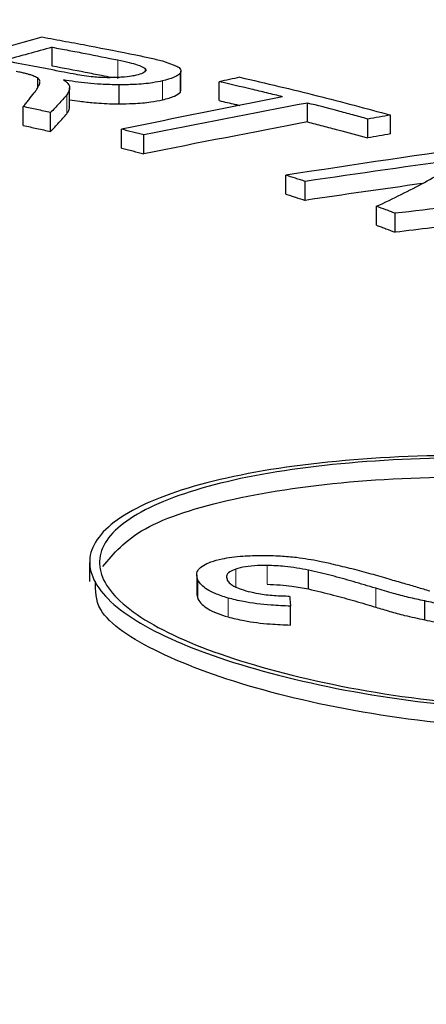
# Model space of a CAD drawing. Units: inches. Extents: x 2 to 154, y 1 to 99.
# Drawn here: x 99 to 99, y 45 to 45 of the extents above; entities that cross this region are included whole.
import ezdxf

# ---------------------------------------------------------------- set-up
doc = ezdxf.new("R2010")
doc.units = ezdxf.units.IN
doc.header["$MEASUREMENT"] = 0
doc.linetypes.add('SLD-Solid', pattern=[0])

msp = doc.modelspace()

# ---------------------------------------------------------------- linework, layer by layer
at = {"color": 7, "linetype": 'SLD-Solid', "lineweight": 30}
for p, q in [((99.18146, 45.1045), (99.18146, 45.10772)), ((99.17899, 45.10087), (99.17899, 45.10251)), ((99.20326, 45.1001), (99.20326, 45.10332)), ((99.19285, 45.09811), (99.19285, 45.10132)), ((99.20986, 45.09863), (99.20986, 45.10185)), ((99.17653, 45.0944), (99.17653, 45.09762)), ((99.22489, 45.09501), (99.22489, 45.09823)), ((99.18117, 45.09338), (99.18117, 45.0966)), ((99.23513, 45.09229), (99.23513, 45.09551)), ((99.23904, 45.09296), (99.23904, 45.09618)), ((99.19327, 45.09054), (99.19327, 45.09376)), ((99.19705, 45.08959), (99.19705, 45.09281)), ((99.22118, 45.08274), (99.22118, 45.08595)), ((99.2245, 45.08167), (99.2245, 45.08489)), ((99.23664, 45.07744), (99.23664, 45.08066)), ((99.23979, 45.07625), (99.23979, 45.07947)), ((99.22506, 45.01558), (99.22506, 45.01879)), ((99.24483, 45.01033), (99.24483, 45.01354)), ((99.222, 45.00944), (99.222, 45.01266))]:
    msp.add_line(p, q, dxfattribs=at)
at = {"color": 7, "linetype": 'SLD-Solid', "lineweight": 0}
for p, q in [((99.19263, 45.10233), (99.19263, 45.10555)), ((99.19728, 45.10372), (99.19728, 45.10406)), ((99.20021, 45.09878), (99.20021, 45.10199)), ((99.18392, 45.09639), (99.18392, 45.09961)), ((99.21268, 45.01574), (99.21268, 45.01895)), ((99.21803, 45.01637), (99.21803, 45.01959)), ((99.20625, 45.01387), (99.20625, 45.01709)), ((99.2365, 45.01248), (99.2365, 45.0157)), ((99.21137, 45.01082), (99.21137, 45.01403))]:
    msp.add_line(p, q, dxfattribs=at)
at = {"color": 7, "linetype": 'SLD-Solid', "lineweight": 30, "flags": 128}
msp.add_lwpolyline([(99.22185, 45.01437), (99.22187, 45.01416), (99.22189, 45.01394), (99.22191, 45.01373), (99.22193, 45.01351), (99.22194, 45.0133), (99.22196, 45.01309), (99.22198, 45.01287), (99.222, 45.01266)], dxfattribs=at)
at = {"color": 7, "linetype": 'SLD-Solid', "lineweight": 30}
for centre, radius, start, end in [((98.97234, 39.66761), 5.5716, 64.46244, 115.53756), ((99.73034, 43.16569), 2.02026, 105.81698, 106.57186), ((99.73483, 43.08969), 2.09252, 105.33435, 105.56823), ((99.75795, 42.57309), 2.58748, 102.14924, 102.22927), ((99.76319, 42.34562), 2.80661, 101.14604, 101.71614), ((99.7631, 42.25789), 2.89088, 100.72956, 101.2917), ((99.75803, 42.05126), 3.08883, 99.67275, 99.7463), ((99.76261, 42.25644), 2.88905, 100.7265, 101.28899), ((99.75754, 42.04994), 3.08688, 99.66974, 99.74334), ((99.74408, 41.663), 3.46266, 98.10022, 98.68545), ((99.73895, 41.57374), 3.54864, 97.8908, 98.33561), ((99.73878, 41.5706), 3.54854, 98.00921, 98.33308), ((99.70189, 41.15934), 3.94727, 96.17351, 96.72287), ((99.70216, 41.15236), 3.95104, 96.53836, 96.72034)]:
    msp.add_arc(centre, radius, start, end, dxfattribs=at)
for points, knots in [([(99.17969, 45.10946), (99.18104, 45.10921), (99.18375, 45.10872), (99.1891, 45.10772), (99.19304, 45.10694), (99.19566, 45.10642)], [0, 0, 0, 0, 0.250097, 0.500194, 1, 1, 1, 1]), ([(99.18146, 45.10772), (99.1824, 45.10754), (99.18428, 45.10719), (99.18802, 45.10647), (99.19079, 45.10592), (99.19263, 45.10555)], [0, 0, 0, 0, 0.250049, 0.500099, 1, 1, 1, 1]), ([(99.18302, 45.10355), (99.18221, 45.10371), (99.1806, 45.10403), (99.17734, 45.10466), (99.17487, 45.10513), (99.17322, 45.10544)], [0, 0, 0, 0, 0.250041, 0.500082, 1, 1, 1, 1]), ([(99.19263, 45.10555), (99.19329, 45.10541), (99.19449, 45.10515), (99.19613, 45.10469), (99.19701, 45.10432), (99.19725, 45.10409), (99.19728, 45.10406)], [0, 0, 0, 0, 0.3280539, 0.5939511, 0.9531032, 1, 1, 1, 1]), ([(99.19566, 45.10642), (99.19646, 45.10625), (99.19804, 45.10592), (99.20034, 45.10539), (99.20145, 45.10497), (99.20201, 45.10475)], [0, 0, 0, 0, 0.331255, 0.660746, 1, 1, 1, 1]), ([(99.19154, 45.10255), (99.19098, 45.10266), (99.18951, 45.10296), (99.18616, 45.10361), (99.18334, 45.10414), (99.18146, 45.1045)], [0, 0, 0, 0, 0.1678434, 0.445302, 1, 1, 1, 1]), ([(99.19728, 45.10406), (99.19734, 45.10395), (99.19748, 45.10369), (99.19697, 45.10329), (99.19617, 45.10307), (99.19577, 45.10296)], [0, 0, 0, 0, 0.266877, 0.623083, 1, 1, 1, 1]), ([(99.20201, 45.10475), (99.20231, 45.10463), (99.20306, 45.10433), (99.20343, 45.10383), (99.20331, 45.10348), (99.20326, 45.10332)], [0, 0, 0, 0, 0.26165, 0.668274, 1, 1, 1, 1]), ([(99.17747, 45.10307), (99.1773, 45.10314), (99.17696, 45.10326), (99.17617, 45.10342), (99.17562, 45.10352), (99.17532, 45.10358)], [0, 0, 0, 0, 0.308962, 0.610878, 1, 1, 1, 1]), ([(99.17899, 45.10251), (99.17885, 45.10257), (99.17858, 45.10268), (99.17821, 45.10286), (99.17783, 45.103), (99.17753, 45.10306), (99.17747, 45.10307)], [0, 0, 0, 0, 0.290425, 0.580281, 0.924348, 1, 1, 1, 1]), ([(99.17936, 45.10188), (99.17935, 45.10198), (99.17931, 45.10219), (99.1791, 45.1024), (99.17899, 45.10251)], [0, 0, 0, 0, 0.496493, 1, 1, 1, 1]), ([(99.1881, 45.10269), (99.18757, 45.10277), (99.18651, 45.10292), (99.1848, 45.1032), (99.18367, 45.10342), (99.18302, 45.10355)], [0, 0, 0, 0, 0.297651, 0.595302, 1, 1, 1, 1]), ([(99.19285, 45.10132), (99.1918, 45.10134), (99.18923, 45.10137), (99.18603, 45.10175), (99.18403, 45.10205), (99.18338, 45.10215)], [0, 0, 0, 0, 0.3175, 0.77686, 1, 1, 1, 1]), ([(99.18338, 45.10215), (99.18352, 45.10205), (99.18381, 45.10186), (99.18418, 45.10155), (99.18428, 45.10134), (99.18433, 45.10124)], [0, 0, 0, 0, 0.318195, 0.657088, 1, 1, 1, 1]), ([(99.19244, 45.10258), (99.19207, 45.10256), (99.19109, 45.10251), (99.18956, 45.10257), (99.18852, 45.10265), (99.1881, 45.10269)], [0, 0, 0, 0, 0.274274, 0.71113, 1, 1, 1, 1]), ([(99.19577, 45.10296), (99.19551, 45.1029), (99.19483, 45.10275), (99.19369, 45.1026), (99.19274, 45.10259), (99.19244, 45.10258)], [0, 0, 0, 0, 0.292188, 0.777585, 1, 1, 1, 1]), ([(99.20021, 45.10199), (99.19968, 45.10188), (99.19831, 45.1016), (99.19577, 45.10135), (99.19369, 45.10133), (99.19285, 45.10132)], [0, 0, 0, 0, 0.2755582, 0.7053334, 1, 1, 1, 1]), ([(99.20326, 45.10332), (99.20312, 45.10319), (99.20284, 45.10293), (99.20196, 45.10246), (99.2009, 45.10218), (99.20021, 45.10199)], [0, 0, 0, 0, 0.26146, 0.523085, 1, 1, 1, 1]), ([(99.21339, 45.10262), (99.21561, 45.1021), (99.22005, 45.10107), (99.2287, 45.09896), (99.23491, 45.09729), (99.23904, 45.09618)], [0, 0, 0, 0, 0.250311, 0.500623, 1, 1, 1, 1]), ([(99.17837, 45.09996), (99.17852, 45.10013), (99.17882, 45.10048), (99.17906, 45.10101), (99.17926, 45.10137), (99.17936, 45.10155)], [0, 0, 0, 0, 0.325298, 0.662648, 1, 1, 1, 1]), ([(99.18433, 45.10124), (99.18437, 45.10108), (99.18443, 45.10075), (99.18432, 45.1002), (99.18407, 45.09983), (99.18392, 45.09961)], [0, 0, 0, 0, 0.294483, 0.588959, 1, 1, 1, 1]), ([(99.22064, 45.09929), (99.21976, 45.09951), (99.21799, 45.09995), (99.21441, 45.1008), (99.21168, 45.10143), (99.20986, 45.10185)], [0, 0, 0, 0, 0.250054, 0.500108, 1, 1, 1, 1]), ([(99.17653, 45.09762), (99.17669, 45.09782), (99.17702, 45.09821), (99.17765, 45.09899), (99.17808, 45.09957), (99.17837, 45.09996)], [0, 0, 0, 0, 0.2505002, 0.5010005, 1, 1, 1, 1]), ([(99.18392, 45.09961), (99.18371, 45.09935), (99.18328, 45.09885), (99.18239, 45.09785), (99.18166, 45.0971), (99.18117, 45.0966)], [0, 0, 0, 0, 0.250705, 0.50141, 1, 1, 1, 1]), ([(99.1844, 45.09879), (99.18498, 45.0987), (99.1863, 45.0985), (99.18886, 45.09823), (99.19118, 45.09809), (99.1926, 45.0981), (99.19285, 45.09811)], [0, 0, 0, 0, 0.224198, 0.505211, 0.913473, 1, 1, 1, 1]), ([(99.19285, 45.09811), (99.19364, 45.09811), (99.19559, 45.09812), (99.19817, 45.09836), (99.19959, 45.09865), (99.20021, 45.09878)], [0, 0, 0, 0, 0.276056, 0.67933, 1, 1, 1, 1]), ([(99.20021, 45.09878), (99.2006, 45.09887), (99.20138, 45.09907), (99.20254, 45.0995), (99.20298, 45.09987), (99.20326, 45.1001)], [0, 0, 0, 0, 0.261518, 0.52316, 1, 1, 1, 1]), ([(99.20986, 45.09863), (99.21077, 45.09843), (99.21195, 45.09816), (99.21311, 45.09788), (99.21337, 45.09782)], [0, 0, 0, 0, 0.776917, 1, 1, 1, 1]), ([(99.18117, 45.0966), (99.18079, 45.09669), (99.18002, 45.09686), (99.17848, 45.0972), (99.17731, 45.09745), (99.17653, 45.09762)], [0, 0, 0, 0, 0.250012, 0.500024, 1, 1, 1, 1]), ([(99.18392, 45.09639), (99.18403, 45.09655), (99.18424, 45.09686), (99.1844, 45.09726), (99.18437, 45.0975), (99.18436, 45.09758)], [0, 0, 0, 0, 0.39983, 0.799716, 1, 1, 1, 1]), ([(99.23513, 45.09551), (99.23429, 45.09574), (99.23261, 45.0962), (99.22922, 45.09711), (99.22662, 45.09778), (99.22489, 45.09823)], [0, 0, 0, 0, 0.250054, 0.500108, 1, 1, 1, 1]), ([(99.18117, 45.09338), (99.18142, 45.09364), (99.18191, 45.09414), (99.18285, 45.09514), (99.18349, 45.09589), (99.18392, 45.09639)], [0, 0, 0, 0, 0.250705, 0.501409, 1, 1, 1, 1]), ([(99.17653, 45.0944), (99.17692, 45.09432), (99.1777, 45.09415), (99.17925, 45.09381), (99.1804, 45.09356), (99.18117, 45.09338)], [0, 0, 0, 0, 0.250012, 0.500024, 1, 1, 1, 1]), ([(99.19705, 45.09281), (99.19674, 45.09289), (99.19611, 45.09305), (99.19485, 45.09337), (99.1939, 45.0936), (99.19327, 45.09376)], [0, 0, 0, 0, 0.250009, 0.500018, 1, 1, 1, 1]), ([(99.22489, 45.09501), (99.22576, 45.09479), (99.2275, 45.09434), (99.23093, 45.09344), (99.23345, 45.09275), (99.23513, 45.09229)], [0, 0, 0, 0, 0.250054, 0.500108, 1, 1, 1, 1]), ([(99.19327, 45.09054), (99.19359, 45.09046), (99.19422, 45.09031), (99.19548, 45.08999), (99.19643, 45.08975), (99.19705, 45.08959)], [0, 0, 0, 0, 0.250009, 0.500018, 1, 1, 1, 1]), ([(99.23664, 45.08066), (99.23806, 45.08133), (99.2409, 45.08268), (99.24612, 45.08538), (99.24952, 45.08742), (99.25177, 45.08878)], [0, 0, 0, 0, 0.253084, 0.506167, 1, 1, 1, 1]), ([(99.2245, 45.08489), (99.22423, 45.08498), (99.22368, 45.08516), (99.22257, 45.08551), (99.22174, 45.08578), (99.22118, 45.08595)], [0, 0, 0, 0, 0.250009, 0.500018, 1, 1, 1, 1]), ([(99.22118, 45.08274), (99.22146, 45.08265), (99.22202, 45.08247), (99.22313, 45.08212), (99.22395, 45.08185), (99.2245, 45.08167)], [0, 0, 0, 0, 0.250009, 0.500018, 1, 1, 1, 1]), ([(99.23979, 45.07947), (99.23953, 45.07957), (99.23901, 45.07977), (99.23797, 45.08017), (99.23717, 45.08046), (99.23664, 45.08066)], [0, 0, 0, 0, 0.25001, 0.50002, 1, 1, 1, 1]), ([(99.23664, 45.07744), (99.2369, 45.07734), (99.23744, 45.07715), (99.23849, 45.07675), (99.23927, 45.07645), (99.23979, 45.07625)], [0, 0, 0, 0, 0.2500098, 0.5000196, 1, 1, 1, 1]), ([(99.26654, 44.99432), (99.25769, 44.99501), (99.23997, 44.99639), (99.21639, 45.00136), (99.19848, 45.00782), (99.18826, 45.01526), (99.18687, 45.02277), (99.19445, 45.02954), (99.21013, 45.0348), (99.23214, 45.03795), (99.25804, 45.03866), (99.28492, 45.03682), (99.30973, 45.03264), (99.32967, 45.0266), (99.34246, 45.01937), (99.34666, 45.01178), (99.34183, 45.0047), (99.32853, 44.99889), (99.30827, 44.99506), (99.28638, 44.99366), (99.27206, 44.99414), (99.26654, 44.99432)], [0, 0, 0, 0, 0.053798, 0.107597, 0.161378, 0.215096, 0.268739, 0.322327, 0.375904, 0.429518, 0.483203, 0.536961, 0.59076, 0.644553, 0.698294, 0.75196, 0.805561, 0.859135, 0.912734, 0.966395, 1, 1, 1, 1]), ([(99.26654, 44.99481), (99.25787, 44.99548), (99.24053, 44.99684), (99.21745, 45.00169), (99.19992, 45.00801), (99.18992, 45.0153), (99.18856, 45.02266), (99.19598, 45.02928), (99.21132, 45.03443), (99.23287, 45.03752), (99.25822, 45.0382), (99.28453, 45.0364), (99.30882, 45.03231), (99.32833, 45.0264), (99.34085, 45.01932), (99.34496, 45.0119), (99.34024, 45.00496), (99.32722, 44.99928), (99.30738, 44.99553), (99.28596, 44.99416), (99.27194, 44.99463), (99.26654, 44.99481)], [0, 0, 0, 0, 0.053798, 0.107597, 0.161378, 0.215096, 0.268739, 0.322327, 0.375904, 0.429518, 0.483203, 0.536961, 0.59076, 0.644553, 0.698294, 0.75196, 0.805561, 0.859135, 0.912734, 0.966395, 1, 1, 1, 1]), ([(99.19007, 45.01937), (99.19192, 45.02161), (99.19562, 45.02611), (99.21143, 45.0312), (99.23285, 45.0343), (99.25822, 45.03499), (99.28456, 45.03319), (99.30868, 45.02909), (99.32788, 45.02349), (99.33461, 45.01907), (99.33771, 45.01702)], [0, 0, 0, 0, 0.12622, 0.253309, 0.380488, 0.507835, 0.635353, 0.762972, 0.890575, 1, 1, 1, 1]), ([(99.20625, 45.01709), (99.20615, 45.01742), (99.20587, 45.01828), (99.20658, 45.01938), (99.20798, 45.01999), (99.20843, 45.02019)], [0, 0, 0, 0, 0.297112, 0.775555, 1, 1, 1, 1]), ([(99.20843, 45.02019), (99.20904, 45.02037), (99.21056, 45.0208), (99.21358, 45.02122), (99.21609, 45.02126), (99.21722, 45.02128)], [0, 0, 0, 0, 0.272602, 0.673433, 1, 1, 1, 1]), ([(99.21722, 45.02128), (99.21772, 45.02127), (99.21874, 45.02126), (99.22069, 45.02118), (99.22211, 45.02105), (99.22302, 45.02096)], [0, 0, 0, 0, 0.262975, 0.525977, 1, 1, 1, 1]), ([(99.22302, 45.02096), (99.22369, 45.02087), (99.22503, 45.02068), (99.22715, 45.0203), (99.22848, 45.01998), (99.22923, 45.0198)], [0, 0, 0, 0, 0.304306, 0.608945, 1, 1, 1, 1]), ([(99.21268, 45.01895), (99.21232, 45.01881), (99.21144, 45.01846), (99.21102, 45.01779), (99.21118, 45.0173), (99.21125, 45.01707)], [0, 0, 0, 0, 0.279401, 0.668948, 1, 1, 1, 1]), ([(99.21803, 45.01959), (99.21749, 45.01958), (99.21617, 45.01957), (99.21422, 45.01938), (99.21319, 45.0191), (99.21268, 45.01895)], [0, 0, 0, 0, 0.261109, 0.630641, 1, 1, 1, 1]), ([(99.22506, 45.01879), (99.22441, 45.01891), (99.22311, 45.01914), (99.22077, 45.01947), (99.21904, 45.01954), (99.21803, 45.01959)], [0, 0, 0, 0, 0.295907, 0.592164, 1, 1, 1, 1]), ([(99.2365, 45.0157), (99.23523, 45.01608), (99.23278, 45.01682), (99.22899, 45.01786), (99.22637, 45.01848), (99.22506, 45.01879)], [0, 0, 0, 0, 0.351864, 0.675307, 1, 1, 1, 1]), ([(99.22923, 45.0198), (99.23031, 45.01955), (99.23253, 45.01903), (99.23567, 45.01818), (99.23771, 45.01758), (99.23873, 45.01728)], [0, 0, 0, 0, 0.324599, 0.661919, 1, 1, 1, 1]), ([(99.26655, 44.9911), (99.25769, 44.9918), (99.23999, 44.99318), (99.21633, 44.99815), (99.1987, 45.00459), (99.18873, 45.01121), (99.18881, 45.01528), (99.18884, 45.01688)], [0, 0, 0, 0, 0.215064, 0.430131, 0.645126, 0.85987, 1, 1, 1, 1]), ([(99.21137, 45.01403), (99.21059, 45.01429), (99.2086, 45.01494), (99.20693, 45.01602), (99.20644, 45.01679), (99.20625, 45.01709)], [0, 0, 0, 0, 0.28466, 0.733075, 1, 1, 1, 1]), ([(99.21125, 45.01707), (99.21138, 45.01688), (99.21172, 45.01639), (99.21293, 45.01571), (99.21428, 45.01532), (99.21482, 45.01516)], [0, 0, 0, 0, 0.273413, 0.704211, 1, 1, 1, 1]), ([(99.23873, 45.01728), (99.23959, 45.01704), (99.2412, 45.01658), (99.24354, 45.01591), (99.24497, 45.01546), (99.24568, 45.01524)], [0, 0, 0, 0, 0.364407, 0.6820788, 1, 1, 1, 1]), ([(99.21482, 45.01516), (99.21539, 45.01503), (99.21672, 45.01472), (99.21918, 45.01443), (99.22098, 45.01439), (99.22185, 45.01437)], [0, 0, 0, 0, 0.2752991, 0.6475993, 1, 1, 1, 1]), ([(99.21803, 45.01637), (99.21877, 45.01635), (99.22019, 45.0163), (99.22258, 45.01602), (99.22413, 45.01574), (99.22506, 45.01558)], [0, 0, 0, 0, 0.29885, 0.578493, 1, 1, 1, 1]), ([(99.22506, 45.01558), (99.22648, 45.01524), (99.22921, 45.01459), (99.23298, 45.01354), (99.23533, 45.01284), (99.2365, 45.01248)], [0, 0, 0, 0, 0.352261, 0.67579, 1, 1, 1, 1]), ([(99.24483, 45.01354), (99.2439, 45.01374), (99.24203, 45.01413), (99.23927, 45.01486), (99.23749, 45.0154), (99.2365, 45.0157)], [0, 0, 0, 0, 0.308169, 0.616019, 1, 1, 1, 1]), ([(99.20625, 45.01387), (99.20645, 45.01356), (99.20699, 45.01273), (99.20875, 45.01165), (99.21073, 45.01102), (99.21137, 45.01082)], [0, 0, 0, 0, 0.283648, 0.767037, 1, 1, 1, 1]), ([(99.222, 45.01266), (99.2209, 45.0127), (99.21816, 45.01281), (99.21438, 45.01327), (99.21222, 45.01382), (99.21137, 45.01403)], [0, 0, 0, 0, 0.289529, 0.721556, 1, 1, 1, 1]), ([(99.25166, 45.01243), (99.251, 45.0125), (99.24968, 45.01266), (99.24737, 45.01302), (99.2458, 45.01334), (99.24483, 45.01354)], [0, 0, 0, 0, 0.274441, 0.548579, 1, 1, 1, 1]), ([(99.2365, 45.01248), (99.23729, 45.01224), (99.23887, 45.01176), (99.24159, 45.01102), (99.24367, 45.01057), (99.24483, 45.01033)], [0, 0, 0, 0, 0.307655, 0.615419, 1, 1, 1, 1]), ([(99.21137, 45.01082), (99.21226, 45.0106), (99.21438, 45.01006), (99.21815, 45.0096), (99.22084, 45.00949), (99.222, 45.00944)], [0, 0, 0, 0, 0.290638, 0.695821, 1, 1, 1, 1]), ([(99.24483, 45.01033), (99.24542, 45.0102), (99.24658, 45.00995), (99.24884, 45.00956), (99.25058, 45.00934), (99.25166, 45.00921)], [0, 0, 0, 0, 0.274122, 0.548233, 1, 1, 1, 1])]:
    msp.add_open_spline(points, degree=3, knots=knots, dxfattribs=at)
for points in [[(99.20335, 45.10045), (99.20335, 45.10367)], [(99.17936, 45.10155), (99.17936, 45.10175)], [(99.1844, 45.09758), (99.1844, 45.1008)], [(99.20326, 45.1001), (99.20335, 45.10045)], [(99.18783, 45.02008), (99.18783, 45.01687)], [(99.20605, 45.01792), (99.20605, 45.01471)], [(99.20605, 45.01471), (99.20625, 45.01387)]]:
    msp.add_open_spline(points, degree=1, dxfattribs=at)

doc.saveas('drawing.dxf')
